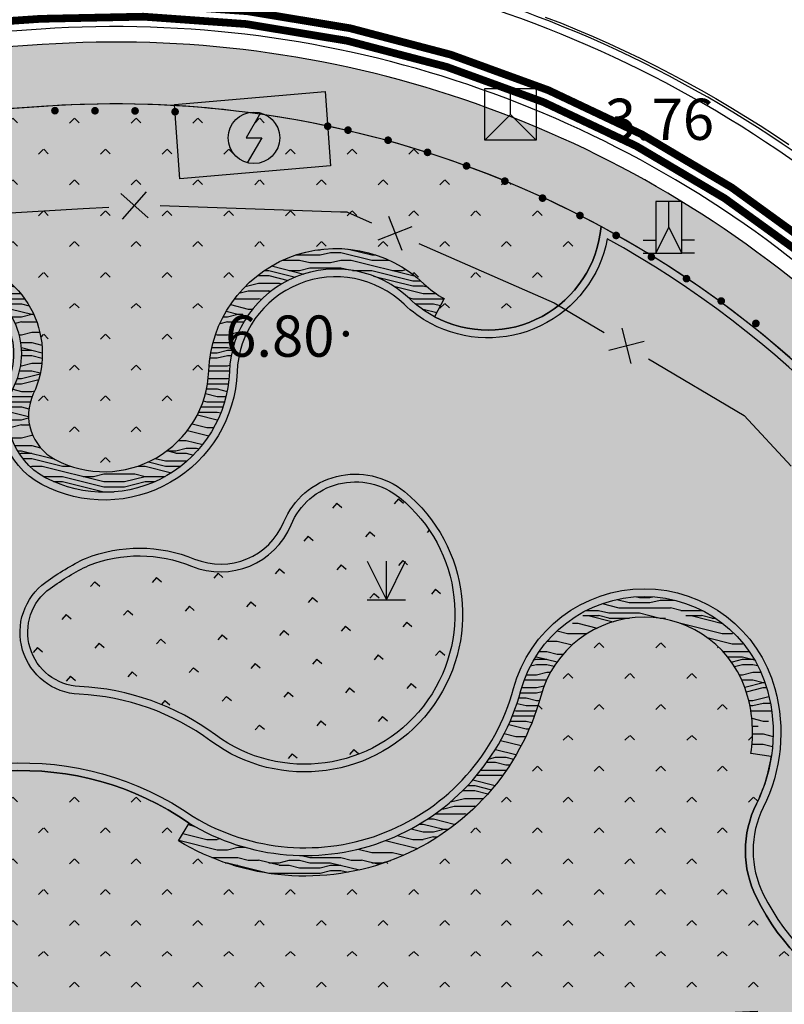
# Model space of a CAD drawing. Extents: x 92189502 to 93039157, y 105521190 to 106231364.
# Drawn here: x 92743627 to 92758469, y 105847782 to 105866897 of the extents above; entities that cross this region are included whole.
import ezdxf
from ezdxf.enums import TextEntityAlignment as Align

# ---------------------------------------------------------------- set-up
doc = ezdxf.new("R2010")
doc.units = 0
doc.layers.get('0').update_dxf_attribs({"linetype": 'CONTINUOUS'})
for name, color, linetype in [('YZ-底图', 169, 'CONTINUOUS'), ('YZ-绿化(园建)', 84, 'CONTINUOUS'), ('YZ-道路主边线汀步', 4, 'CONTINUOUS'), ('YZ-铺装分割线', 11, 'CONTINUOUS'), ('YZ-铺装线', 8, 'CONTINUOUS'), ('街心公园绿化', 70, 'CONTINUOUS')]:
    doc.layers.add(name, color=color, linetype=linetype)
for name, color, linetype, true_color in [('交通线', 220, 'CONTINUOUS', 0xff00bf), ('地貌注记', 7, 'CONTINUOUS', 0xb97c0f), ('居民地及设施线', 1, 'CONTINUOUS', 0xff0000), ('植被与土质线', 7, 'CONTINUOUS', 0x00a651), ('植被与土质面', 7, 'CONTINUOUS', 0x00a651), ('管线点', 4, 'CONTINUOUS', 0x00ffff), ('管线线', 4, 'CONTINUOUS', 0x00ffff), ('高程点', 30, 'CONTINUOUS', 0xff7f00)]:
    doc.layers.add(name, color=color, linetype=linetype, true_color=true_color)
doc.styles.add('WDXDX', font='txt')
pattern_1 = [(225, (119.808, 239.616), (599.0399968859167, -599.0399968859169), [127.075568, -720.0948599999999]), (315, (119.808, 239.616), (599.0399968859169, 599.0399968859166), [127.075568, -720.0948599999999])]
pattern_2 = [(0, (92654259.02856712, 105836978.5367937), (0, 2000), [400, -600, 200, -800]), (0, (92655659.02856712, 105837028.5367937), (0, 2000), [400, -1600]), (0, (92655459.02856712, 105837128.5367937), (0, 2000), [200, -1800]), (0, (92654359.02856712, 105837178.5367937), (0, 2000), [100, -1400, 100, -400]), (0, (92655059.02856712, 105837278.5367937), (0, 2000), [400, -600, 100, -900]), (0, (92654559.02856712, 105837328.5367937), (0, 2000), [300, -1700]), (0, (92655059.02856712, 105837378.5367937), (0, 2000), [600, -1400]), (0, (92654459.02856712, 105837428.5367937), (0, 2000), [400, -1600]), (0, (92655259.02856712, 105837478.5367937), (0, 2000), [1000, -1000]), (0, (92654659.02856712, 105837578.5367937), (0, 2000), [200, -600, 400, -800]), (0, (92656059.02856712, 105837628.5367937), (0, 2000), [400, -1600]), (0, (92655659.02856712, 105837678.5367937), (0, 2000), [200, -1800]), (0, (92655259.02856712, 105837728.5367937), (0, 2000), [200, -1800]), (0, (92654259.02856712, 105837778.5367937), (0, 2000), [400, -1600]), (0, (92655259.02856712, 105837828.5367937), (0, 2000), [400, -1600]), (0, (92655259.02856712, 105837928.5367937), (0, 2000), [400, -400, 400, -800]), (0, (92654859.02856712, 105838028.5367937), (0, 2000), [200, -1000, 400, -400]), (0, (92655259.02856712, 105838078.5367937), (0, 2000), [600, -1400]), (0, (92655259.02856712, 105838178.5367937), (0, 2000), [400, -1600]), (0, (92654459.02856712, 105838228.5367937), (0, 2000), [600, -800, 200, -400]), (0, (92654459.02856712, 105838328.5367937), (0, 2000), [1000, -1000]), (0, (92655659.02856712, 105838378.5367937), (0, 2000), [200, -1800]), (0, (92655059.02856712, 105838428.5367937), (0, 2000), [400, -1600]), (0, (92654659.02856712, 105838478.5367937), (0, 2000), [200, -800, 200, -800]), (0, (92654459.02856712, 105838528.5367937), (0, 2000), [200, -600, 400, -800]), (0, (92654859.02856712, 105838578.5367937), (0, 2000), [200, -1000, 200, -600]), (0, (92655259.02856712, 105838628.5367937), (0, 2000), [600, -1400]), (0, (92654459.02856712, 105838728.5367937), (0, 2000), [400, -1600]), (0, (92655459.02856712, 105838778.5367937), (0, 2000), [200, -1800]), (0, (92655859.02856712, 105838828.5367937), (0, 2000), [200, -1800]), (14.03624347, (92655659.02856712, 105837128.5367937), (1999.999999942926, -7.31418259292127e-08), [206, -8040.211052]), (14.03624347, (92655859.02856712, 105837578.5367937), (1999.999999942926, -7.31418259292127e-08), [206, -8040.211052]), (14.03624347, (92655659.02856712, 105838778.5367937), (1999.999999942926, -7.31418259292127e-08), [206, -8040.211052]), (14.03624347, (92655059.02856712, 105838028.5367937), (1999.999999942926, -7.31418259292127e-08), [206, -8040.211052]), (14.03624347, (92655459.02856712, 105838328.5367937), (1999.999999942926, -7.31418259292127e-08), [206, -8040.211052]), (14.03624347, (92655659.02856712, 105838178.5367937), (1999.999999942926, -7.31418259292127e-08), [206, -8040.211052]), (14.03624347, (92654659.02856712, 105838528.5367937), (1999.999999942926, -7.31418259292127e-08), [206, -8040.211052]), (14.03624347, (92655459.02856712, 105838428.5367937), (1999.999999942926, -7.31418259292127e-08), [206, -8040.211052]), (14.03624347, (92655859.02856712, 105837678.5367937), (1999.999999942926, -7.31418259292127e-08), [412.0000000000001, -7834.211052000001]), (14.03624347, (92655659.02856712, 105837828.5367937), (1999.999999942926, -7.31418259292127e-08), [412.0000000000001, -7834.211052000001]), (14.03624347, (92655659.02856712, 105837928.5367937), (1999.999999942926, -7.31418259292127e-08), [412.0000000000001, -7834.211052000001]), (165.96375653, (92655059.02856712, 105837278.5367937), (-1999.999999942926, -7.314249206302748e-08), [206, -412.0000000000001, 206, -7422.211052000001]), (165.96375653, (92654659.02856712, 105837578.5367937), (-1999.999999942926, -7.314249206302748e-08), [206, -8040.211052]), (165.96375653, (92654659.02856712, 105838478.5367937), (-1999.999999942926, -7.314249206302748e-08), [412.0000000000001, -7834.211052000001]), (194.03624347, (92655659.02856712, 105837028.5367937), (-1999.999999942926, 7.314204797381763e-08), [206, -8040.211052]), (345.96375653, (92656059.02856712, 105837028.5367937), (1999.999999942926, 7.314132632885162e-08), [206, -8040.211052]), (345.96375653, (92655459.02856712, 105837728.5367937), (1999.999999942926, 7.314132632885162e-08), [206, -8040.211052]), (345.96375653, (92655859.02856712, 105838078.5367937), (1999.999999942926, 7.314132632885162e-08), [206, -8040.211052]), (345.96375653, (92655059.02856712, 105838228.5367937), (1999.999999942926, 7.314132632885162e-08), [206, -8040.211052]), (345.96375653, (92654859.02856712, 105838478.5367937), (1999.999999942926, 7.314132632885162e-08), [206, -8040.211052]), (345.96375653, (92655059.02856712, 105838578.5367937), (1999.999999942926, 7.314132632885162e-08), [206, -8040.211052]), (345.96375653, (92655059.02856712, 105838228.5367937), (1999.999999942926, 7.314132632885162e-08), [206, -8040.211052]), (345.96375653, (92655659.02856712, 105838528.5367937), (1999.999999942926, 7.314132632885162e-08), [824.0000000000001, -7422.211052000001]), (345.96375653, (92654459.02856712, 105837178.5367937), (1999.999999942926, 7.314132632885162e-08), [824.0000000000001, -7422.211052000001]), (345.96375653, (92654659.02856712, 105837328.5367937), (1999.999999942926, 7.314132632885162e-08), [824.0000000000001, -7422.211052000001]), (345.96375653, (92654859.02856712, 105837428.5367937), (1999.999999942926, 7.314132632885162e-08), [206, -412.0000000000001, 412.0000000000001, -7216.211052000001]), (345.96375653, (92654859.02856712, 105837578.5367937), (1999.999999942926, 7.314132632885162e-08), [412.0000000000001, -412.0000000000001, 412.0000000000001, -7010.211052000001]), (345.96375653, (92654659.02856712, 105837778.5367937), (1999.999999942926, 7.314132632885162e-08), [824.0000000000001, -7422.211052000001]), (345.96375653, (92654459.02856712, 105837928.5367937), (1999.999999942926, 7.314132632885162e-08), [824.0000000000001, -7422.211052000001]), (345.96375653, (92654459.02856712, 105838028.5367937), (1999.999999942926, 7.314132632885162e-08), [824.0000000000001, -7422.211052000001]), (345.96375653, (92655859.02856712, 105838628.5367937), (1999.999999942926, 7.314132632885162e-08), [206, -8040.211052]), (345.96376753, (92656059.02856712, 105838828.5367937), (1999.999999942889, 0.0003840455773951312), [412.0000000000001, -7834.211052000001]), (345.96376753, (92654859.02856712, 105838728.5367937), (1999.999999942889, 0.0003840455773951312), [412.0000000000001, -7834.211052000001]), (345.96375753, (92654659.02856712, 105836978.5367937), (1999.999999942926, 3.497972739241462e-05), [824.0000000000001, -7422.211052000001]), (345.96375753, (92655859.02856712, 105838378.5367937), (1999.999999942926, 3.497972739241462e-05), [618, -7628.211052000001]), (345.96375753, (92656059.02856712, 105838228.5367937), (1999.999999942926, 3.497972739241462e-05), [1236, -7010.211052000001])]

# ---------------------------------------------------------------- blocks, each defined once
blk = doc.blocks.new('661')
at = {"color": 0, "linetype": 'Continuous', "flags": 128}
blk.add_lwpolyline([(0.258, 0.967), (-0.3, 0), (0.3, 0), (-0.258, -0.967)], dxfattribs=at)
at = {"color": 0, "linetype": 'Continuous'}
blk.add_circle((0, 0), 1, dxfattribs=at)
blk = doc.blocks.new('660')
at = {"color": 0, "linetype": 'Continuous', "flags": 128}
blk.add_lwpolyline([(-1, -1), (-1, 1), (1, 1), (1, -1)], close=True, dxfattribs=at)
for points in [[(0, 0), (0, 1)], [(-1, -1), (0, 0), (1, -1)]]:
    blk.add_lwpolyline(points, dxfattribs=at)
blk = doc.blocks.new('475')
at = {"color": 0, "linetype": 'Continuous', "flags": 128}
blk.add_lwpolyline([(0.5, 2), (-0.5, 2), (-0.5, 0), (0.5, 0)], close=True, dxfattribs=at)
for points in [[(0, 1), (0, 2)], [(-0.5, 0), (0, 1), (0.5, 0)], [(-1, 0.5), (-0.5, 0.5)], [(1, 0.5), (0.5, 0.5)], [(-1, 0), (-0.5, 0)], [(1, 0), (0.5, 0)]]:
    blk.add_lwpolyline(points, dxfattribs=at)
blk = doc.blocks.new('904')
at = {"linetype": 'Continuous'}
h = blk.add_hatch(color=0, dxfattribs=at)
edge = h.paths.add_edge_path(flags=0)
edge.add_arc((0, 0), 0.25, 0, 360)
blk = doc.blocks.new('380205201')
at = {"color": 0, "linetype": 'Continuous', "flags": 128}
for points in [[(-0.5, -0.5), (0.5, 0.5)], [(-0.5, 0.5), (0.5, -0.5)]]:
    blk.add_lwpolyline(points, dxfattribs=at)
blk = doc.blocks.new('810100201')
at = {"linetype": 'Continuous'}
h = blk.add_hatch(color=0, dxfattribs=at)
edge = h.paths.add_edge_path(flags=0)
edge.add_arc((0, 0), 0.15, 0, 360)
blk = doc.blocks.new('820200301')
at = {"color": 0, "linetype": 'Continuous', "flags": 128}
for points in [[(-0.75, 1.5), (0, 0)], [(0, 0), (0.75, 1.5)], [(0, 0), (0, 1.5)], [(-0.75, 0), (0.75, 0)]]:
    blk.add_lwpolyline(points, dxfattribs=at)
blk = doc.blocks.new('A$C0A3710BF')
at = {"layer": '交通线', "color": 0, "linetype": 'Continuous', "ltscale": 0.5, "elevation": 3.66049, "flags": 128}
blk.add_lwpolyline([(92753.83015087908, 105866.9488917984), (92754.14135309964, 105866.8270800711), (92754.45074161618, 105866.7007326739), (92754.75825032691, 105866.5698766011), (92755.06381353164, 105866.4345398105), (92755.36736594587, 105866.2947512173), (92755.66884271469, 105866.1505406878), (92755.96817942665, 105866.0019390329), (92756.26531212757, 105865.8489780018), (92756.5601773341, 105865.6916902753), (92756.85271204745, 105865.5301094581), (92757.1428537666, 105865.3642700727), (92757.43054050195, 105865.194207551), (92757.71571078832, 105865.0199582276), (92757.99830369822, 105864.8415593311), (92758.27825885479, 105864.6590489772), (92758.55551644476, 105864.4724661598)], dxfattribs=at)
at = {"layer": '居民地及设施线', "color": 0, "linetype": 'Continuous', "ltscale": 0.5, "flags": 128}
for points, elevation in [([(92744.85714625844, 105863.2293668544), (92745.35628154574, 105863.2587601353)], 0.05849376066321899), ([(92741.36319924727, 105863.0236138882), (92744.85714625844, 105863.2293668544)], 0.2305904777110523)]:
    blk.add_lwpolyline(points, dxfattribs=dict(at, elevation=elevation))
for points in [[(92746.35490858737, 105863.2887212111), (92749.85287518315, 105863.1694329268)], [(92749.85287518315, 105863.1694329268), (92749.977, 105863.1652), (92750, 105863.155105438)], [(92750, 105863.1551208148), (92750.45784484757, 105862.9541777991)], [(92751.37353454271, 105862.5522917678), (92753.99868975, 105861.40014032), (92754.54328975498, 105861.0772229232)], [(92754.54328975498, 105861.0772229232), (92754.97336919182, 105860.8222098295)], [(92755.83352806552, 105860.3121836419), (92757.68908026, 105859.21194479), (92758.6010821985, 105858.2263943079)]]:
    blk.add_lwpolyline(points, dxfattribs=at)
at = {"layer": '管线线', "color": 0, "linetype": 'Continuous', "ltscale": 0.5, "elevation": 4.2, "flags": 128}
blk.add_lwpolyline([(92746.63404397533, 105865.2479366831), (92749.55904397526, 105865.5029366827), (92749.6580439753, 105864.0609366829), (92746.73304397537, 105863.8059366824)], close=True, dxfattribs=at)
at = {"layer": '居民地及设施线', "color": 0}
for p, xscale, yscale, rotation in [((92745.85541683306, 105863.2881534162, 0.009323270078123613), 0.4999999999983475, 0.4999999999983475, 3.370164960322263), ((92750.91568969515, 105862.7532347834), 0.4999999999925667, 0.4999999999925667, 336.3038708063077), ((92755.40344862867, 105860.5671967357), 0.5000000000005231, 0.5000000000005231, 329.334427738484)]:
    blk.add_blockref('380205201', p, dxfattribs=dict(at, xscale=xscale, yscale=yscale, rotation=rotation))
at = {"layer": '植被与土质线', "color": 0}
for p, xscale, yscale, rotation in [((92744.31078115302, 105865.1307672626, 4.2), 0.5000000000025501, 0.5000000000025501, 179.8401785821894), ((92745.08851833086, 105865.1285978424, 4.2), 0.5000000000025501, 0.5000000000025501, 179.8401785821894), ((92745.86625550869, 105865.1264284222, 4.2), 0.5000000000025501, 0.5000000000025501, 179.8401785821894), ((92746.64352452225, 105865.1098462927, 4.2), 0.5000000000004498, 0.5000000000004498, 176.4388809801648), ((92749.60533342155, 105864.8287005051, 4.2), 0.5000000000075975, 0.5000000000075975, 171.9484687317677), ((92750, 105864.7526246215, 4.2), 0.4999999999937149, 0.4999999999937149, 165.8690949374361), ((92750, 105864.7525854139, 4.2), 0.5000000000032917, 0.5000000000032917, 165.8715947855175), ((92750.77735929587, 105864.5569196338, 4.2), 0.4999999999937149, 0.4999999999937149, 165.8690949374361), ((92751.54346158293, 105864.3210526169, 4.2), 0.5000000000045391, 0.5000000000045391, 162.8156178877838), ((92752.30052664097, 105864.058368523, 4.2), 0.5000000000013255, 0.5000000000013255, 159.7187418162378), ((92753.04525870636, 105863.7629975285, 4.2), 0.4999999999950698, 0.4999999999950698, 155.6533175985763), ((92753.77558498026, 105863.4325259704, 4.2), 0.4999999999950698, 0.4999999999950698, 155.6533175985763), ((92754.5023878114, 105863.0948727983, 4.2), 0.5000000000057532, 0.5000000000057532, 152.0797079835533), ((92755.20403370365, 105862.70780713, 4.2), 0.4999999999991552, 0.4999999999991552, 148.6702824560103), ((92755.88876528785, 105862.2909971317, 4.2), 0.4999999999991552, 0.4999999999991552, 148.6702824560103), ((92756.57072423257, 105861.8697631526, 4.2), 0.4999999999980706, 0.4999999999980706, 147.1765474055321), ((92757.24435791021, 105861.4352455057, 4.2), 0.4999999999980706, 0.4999999999980706, 147.1765474055321), ((92757.91799158785, 105861.0007278588, 4.2), 0.4999999999980706, 0.4999999999980706, 147.1765474055321)]:
    blk.add_blockref('810100201', p, dxfattribs=dict(at, xscale=xscale, yscale=yscale, rotation=rotation))
at = {"layer": '植被与土质面', "color": 0, "xscale": 0.5, "yscale": 0.5}
blk.add_blockref('820200301', (92750.74401093276, 105855.6320394856, 3.959106682027654), dxfattribs=at)
at = {"layer": '管线点', "color": 0, "xscale": 0.5, "yscale": 0.5}
for name, p in [('660', (92753.15476761904, 105865.0591790671, 4.2)), ('661', (92748.17439810123, 105864.6028961894, 4.2)), ('475', (92756.22747575567, 105862.3645090073, 5.595680000000001))]:
    blk.add_blockref(name, p, dxfattribs=at)
at = {"layer": '高程点', "color": 0, "xscale": 0.25, "yscale": 0.25}
for p in [(92754.485, 105864.963, 3.759), (92749.9587595553, 105860.7988288977, 6.800720000000001)]:
    blk.add_blockref('904', p, dxfattribs=at)
at = {"layer": '地貌注记', "color": 0, "style": 'WDXDX'}
for s, p in [('3.76', (92754.985, 105864.963, 3.759)), ('6.80', (92747.61565132382, 105860.7540555397, 6.800720000000001))]:
    blk.add_text(s, height=0.8, dxfattribs=at).set_placement(p, align=Align.MIDDLE_LEFT)

msp = doc.modelspace()

# ---------------------------------------------------------------- hatches: boundary and pattern name
at = {"layer": 'YZ-绿化(园建)', "linetype": 'Continuous'}
h = msp.add_hatch(dxfattribs=at)
h.set_pattern_fill('人工草地', color=256, scale=200)
h.set_pattern_definition(pattern_1)
edge = h.paths.add_edge_path()
edge.add_arc((92752716.84522668, 105863074.0594275), 1804.278273868602, 226.2692992236496, 241.8568722358592)
edge.add_line((92751865.81093025, 105861483.0972294), (92751677.14063285, 105861130.3883992))
edge.add_arc((92752716.84522663, 105863074.0594275), 2204.278273865943, 241.8568722379575, 354.9851483145503)
edge.add_arc((92745481.6403616, 105845394.8991843), 19867.59780942168, 61.66051980290204, 94.00116906334311)
edge.add_line((92744095.34240587, 105865214.0722421), (92741504.62704183, 105865036.2796875))
edge.add_arc((92743036.82605681, 105863751.445685), 1999.60802045355, 140.0182979701988, 234.9159033286269)
edge.add_line((92741887.49507847, 105862115.1478705), (92742117.40633437, 105862442.4715855))
edge.add_arc((92743036.82605676, 105863751.445685), 1599.608020463608, 234.9159033297386, 256.4118026933371)
edge.add_arc((92742229.6957395, 105860412.1592075), 1835.838606613309, -25.185480644433426, 76.41180269379839, ccw=False)
edge.add_arc((92744770.7792752, 105859217.2024912), 972.1904333719497, 154.814519354859, 242.040556330086)
edge.add_arc((92745267.37754814, 105860152.7649923), 2031.382124338211, 242.0405563300898, 357.8884923933466)
edge.add_arc((92749763.61247449, 105859986.9912721), 2467.90775731057, 46.26929922532469, 177.8884923932866, ccw=False)
h = msp.add_hatch(dxfattribs=at)
h.set_pattern_fill('人工草地', color=256, scale=200)
h.set_pattern_definition([(228.9448654731207, (92761097.54941101, 105893717.6684372), (638.8325586747958, -556.4088404358546), [127.075568, -720.0948599999999]), (318.9448654731207, (92761097.54941101, 105893717.6684372), (556.4088404358546, 638.8325586747957), [127.075568, -720.0948599999999])])
edge = h.paths.add_edge_path()
edge.add_arc((92744562.6063231, 105849139.1852733), 4817.144490757123, 53.53973824808045, 87.32478738650174)
edge.add_arc((92744836.60267107, 105855003.1769405), 1053.244957329118, 125.82015270359139, 267.32478738700195, ccw=False)
edge.add_arc((92747148.55480658, 105851799.9516045), 5003.659521619223, 115.88466041384851, 125.8201527035232, ccw=False)
edge.add_arc((92745946.70210412, 105853811.8919161), 2676.590526771104, 67.68695085416152, 111.53626096995359, ccw=False)
edge.add_arc((92747525.50732449, 105857658.9209328), 1481.805579838496, 247.686950854059, 337.4130632400689)
edge.add_arc((92750144.88190413, 105856569.2811523), 1355.171339297597, 50.81555151166259, 157.4130632398678, ccw=False)
edge.add_arc((92749158.42374282, 105855359.0934476), 2916.470152667276, -126.46026175189428, 50.815551511582385, ccw=False)
edge = h.paths.add_edge_path()
edge.add_arc((92739086.5506657, 105861233.7506039), 1483.803031531663, 216.628616822528, 309.49870420637575, ccw=False)
edge.add_arc((92738579.87420556, 105860857.0666693), 852.44590448484, 179.5921563181596, 216.6286168211645, ccw=False)
edge.add_arc((92738579.87420562, 105860857.0666693), 852.4459045531049, 77.5516796686349, 179.5921563191897, ccw=False)
edge.add_arc((92738276.77605881, 105858975.8879638), 2756.911901272429, 50.50129579386038, 79.8286442209482, ccw=False)
edge.add_arc((92739612.23964588, 105860596.0094915), 657.3270002047796, -50.50129579373532, 50.50129579373532, ccw=False)
h = msp.add_hatch(dxfattribs=at)
h.set_pattern_fill('人工草地', color=256, scale=200)
h.set_pattern_definition(pattern_1)
edge = h.paths.add_edge_path()
edge.add_arc((92755146.80160102, 105853054.1164375), 3105.223850847953, 333.5416390763811, 351.4009046048118)
edge.add_line((92758217.11882891, 105852589.8241976), (92757821.61533217, 105852649.6320906))
edge.add_arc((92755146.80160101, 105853054.1164375), 2705.223850859312, 351.4009046047195, 375.2677684772569)
edge.add_arc((92755749.70570496, 105853218.687848), 2080.262165843664, 15.26776847776735, 164.7322315217287)
edge.add_arc((92749164.96747085, 105855016.0875547), 4745.382369096468, 238.8102863108904, 344.73223152185784, ccw=False)
edge.add_line((92746707.45999119, 105850956.6158137), (92746914.60936618, 105851298.7987128))
edge.add_arc((92743666.94934885, 105846637.1616392), 5681.386784405928, 55.13592173554093, 131.0090537214384)
edge.add_arc((92741542.73749596, 105849018.6030764), 2490.80126482645, 130.082163200045, 200.8116928956249)
edge.add_line((92739214.4530758, 105848133.6270316), (92742023.15567766, 105848274.5360385))
edge.add_line((92742023.15567766, 105848274.5360385), (92742099.00250253, 105846933.1207659))
edge.add_line((92742099.00250253, 105846933.1207659), (92757940, 105847650))
edge.add_line((92757940, 105847650), (92758191.28162017, 105842516.2066568))
edge.add_line((92758191.28162017, 105842516.2066568), (92765529.21227056, 105842952.8013874))
edge.add_line((92765529.21227056, 105842952.8013874), (92765307.55635285, 105846681.1720267))
edge.add_arc((92764793.25011258, 105857669.5747118), 11000.432013207, 244.8547654143062, 272.6797422919092, ccw=False)
edge.add_arc((92762099.49597739, 105851930.824114), 4660.907601684087, 206.4583609232722, 244.85476541433388, ccw=False)
edge.add_arc((92759751.689862, 105850762.3807804), 2038.417681931437, 153.541639076705, 206.458360923295, ccw=False)
at = {"layer": 'YZ-铺装线', "linetype": 'Continuous', "true_color": 0x2776bb}
h = msp.add_hatch(dxfattribs=at)
h.set_pattern_fill('碎沙', color=152, scale=100, double=1)
h.set_pattern_definition([(42.48720821743934, (92584921.23635504, 105849539.3550112), (-29.24303052123419, 243.084711341405), [0, -193.04, 0, -215.9, 0, -206.375]), (12.48720821743934, (92584921.23635504, 105849539.3550112), (192.7527265406422, 376.5949257931503), [0, -104.14, 0, -173.99, 0, -66.675]), (332.4872082174393, (92584765.61774555, 105849525.7751555), (393.936418963029, 35.09767278018359), [0, -63.5, 0, -228.6, 0, -298.45]), (322.4872082174393, (92584765.61774555, 105849525.7751555), (370.6428697211286, 144.2319241530337), [0, -31.75, 0, -149.86, 0, -171.45])])
edge = h.paths.add_edge_path()
edge.add_line((92708589.69017167, 105677930.3303842), (92750318.49103712, 105680357.4367761))
edge.add_arc((92748808.78324394, 105706313.5686582), 25999.9999981564, 273.3287910100228, 363.4022956928735)
edge.add_line((92774762.95696461, 105707856.5742886), (92766505.25160952, 105846755.5782634))
edge.add_arc((92745481.64036165, 105845394.8991843), 21067.59780937816, 3.703102382661259, 93.85236286153359)
edge.add_line((92744066.19762948, 105866414.8944111), (92559837.14273088, 105853825.161562))
edge.add_line((92559837.14273088, 105853825.161562), (92559845.2526003, 105852624.242038))
edge.add_line((92708520.01135294, 105679128.305702), (92750248.81221838, 105681555.412094))
edge.add_arc((92748808.78324527, 105706313.568657), 24799.9999967872, 273.3287910129138, 363.4022956958958)
edge.add_line((92773565.07202356, 105707785.358644), (92765307.55635285, 105846681.1720267))
edge.add_arc((92745481.64036162, 105845394.8991844), 19867.59780940863, 3.712053572985418, 93.85057427757694)
edge.add_line((92744147.4393504, 105865217.6474897), (92559845.2526003, 105852624.242038))
edge.add_line((92708520.01135294, 105679128.305702), (92708589.69017169, 105677930.3303842))
at = {"layer": 'YZ-铺装线', "linetype": 'Continuous'}
h = msp.add_hatch(dxfattribs=at)
h.set_pattern_fill('石板铺砌', color=256, scale=150)
h.set_pattern_definition([(4.987208216108563, (92586195.32378878, 105833251.4817006), (-156.4799965167843, 1793.185436782852), [360, -1440]), (4.987208216108563, (92587581.49002975, 105833516.9909328), (-156.4799965167843, 1793.185436782852), [324, -1476]), (4.987208216108563, (92587611.09453861, 105833591.8479502), (-156.4799965167843, 1793.185436782852), [288, -1512]), (4.987208216108563, (92586797.056147, 105833809.9064216), (-156.4799965167843, 1793.185436782852), [216, -72, 144, -1368]), (4.987208216108563, (92586148.37978983, 105833789.4373316), (-156.4799965167843, 1793.185436782852), [108, -1512, 108, -72]), (4.987208216108563, (92586826.66065587, 105833884.763439), (-156.4799965167843, 1793.185436782852), [360, -1440]), (4.987208216108563, (92587791.8511918, 105834005.1263459), (-156.4799965167843, 1793.185436782852), [252, -1548]), (4.987208216108563, (92586906.0853827, 105834216.9256174), (-156.4799965167843, 1793.185436782852), [252, -72, 468, -1008]), (4.987208216108563, (92586935.68989158, 105834291.7826348), (-156.4799965167843, 1793.185436782852), [432, -72, 108, -72, 72, -1044]), (4.987208216108563, (92586668.99593078, 105834449.193979), (-156.4799965167843, 1793.185436782852), [180, -1620]), (4.987208216108563, (92586662.73673092, 105834520.9213964), (-156.4799965167843, 1793.185436782852), [216, -1584]), (4.987208216108563, (92587018.24421835, 105834588.0811045), (-156.4799965167843, 1793.185436782852), [180, -1620]), (4.987208216108563, (92586297.8404437, 105834561.3528146), (-156.4799965167843, 1793.185436782852), [180, -1620]), (4.987208216108563, (92587011.98501848, 105834659.808522), (-156.4799965167843, 1793.185436782852), [216, -1584]), (4.987208216108563, (92586219.85382637, 105834626.8210322), (-156.4799965167843, 1793.185436782852), [216, -1584]), (4.987208216108563, (92586497.37469646, 105834759.4489579), (-156.4799965167843, 1793.185436782852), [432, -432, 144, -72, 216, -504]), (4.987208216108563, (92586491.1154966, 105834831.1763753), (-156.4799965167843, 1793.185436782852), [432, -432, 432, -504]), (4.987208216108563, (92586045.10299212, 105834972.9397199), (-156.4799965167843, 1793.185436782852), [360, -1440]), (94.98720821610857, (92586195.32378878, 105833251.4817006), (-1793.185436782852, -156.4799965167842), [540, -972.0000000000001, 216, -72]), (94.98720821610857, (92586553.96087614, 105833282.7776999), (-1793.185436782852, -156.4799965167842), [288, -1080, 360, -72]), (94.98720821610857, (92586625.6882936, 105833289.0368997), (-1793.185436782852, -156.4799965167842), [288, -1080, 108, -72, 180, -72]), (94.98720821610857, (92586754.9332384, 105833878.5042391), (-1793.185436782852, -156.4799965167842), [108, -1692]), (94.98720821610857, (92586826.66065587, 105833884.763439), (-1793.185436782852, -156.4799965167842), [108, -1692]), (94.98720821610857, (92586863.96247411, 105834285.523435), (-1793.185436782852, -156.4799965167842), [180, -1620]), (94.98720821610857, (92586935.68989158, 105834291.7826348), (-1793.185436782852, -156.4799965167842), [180, -1620]), (94.98720821610857, (92587109.00261632, 105833548.0335512), (-1793.185436782852, -156.4799965167842), [288, -827.9999999999999, 612, -72]), (94.98720821610857, (92587185.29774323, 105833916.0594383), (-1793.185436782852, -156.4799965167842), [324, -1476]), (94.98720821610857, (92587257.0251607, 105833922.3186382), (-1793.185436782852, -156.4799965167842), [324, -1476]), (94.98720821610857, (92587037.27519885, 105833541.7743513), (-1793.185436782852, -156.4799965167842), [288, -792, 180, -72, 396, -72]), (94.98720821610857, (92587286.37628865, 105834828.3001564), (-1793.185436782852, -156.4799965167842), [324, -1476]), (94.98720821610857, (92587351.84450625, 105834906.2867737), (-1793.185436782852, -156.4799965167842), [288, -1512]), (94.98720821610857, (92587539.36712115, 105833585.5887503), (-1793.185436782852, -156.4799965167842), [144, -1656]), (94.98720821610857, (92587611.09453861, 105833591.8479502), (-1793.185436782852, -156.4799965167842), [144, -612, 504, -540]), (94.98720821610857, (92587617.10035756, 105834351.2450335), (-1793.185436782852, -156.4799965167842), [504, -1296]), (94.98720821610857, (92587720.12377433, 105833998.867146), (-1793.185436782852, -156.4799965167842), [288, -1512]), (94.98720821610857, (92587791.8511918, 105834005.1263459), (-1793.185436782852, -156.4799965167842), [288, -1512]), (94.98720821610857, (92587898.0042085, 105833616.8847496), (-1793.185436782852, -156.4799965167842), [324, -1008, 396, -72]), (49.98720821610856, (92586101.43579087, 105834327.3929626), (-156.479978550515, 1793.185230898057), [305.4700799999999, -2240.114099999999]), (49.98720821610856, (92586249.71171618, 105833870.5535489), (-156.479978550515, 1793.185230898057), [305.4700799999999, -2240.114099999999]), (49.98720821610856, (92586324.56873357, 105833840.94904), (-156.479978550515, 1793.185230898057), [305.4700799999999, -2240.114099999999]), (49.98720821610856, (92586558.52858557, 105833644.5443871), (-156.479978550515, 1793.185230898057), [305.4700799999999, -2240.114099999999]), (49.98720821610856, (92586600.65149416, 105833575.9465696), (-156.479978550515, 1793.185230898057), [305.4700799999999, -2239.304099999999]), (49.98720821610856, (92587408.43068592, 105833429.6155157), (-156.479978550515, 1793.185230898057), [203.6466, -2341.937699999999]), (49.98720821610856, (92587598.5761389, 105833735.3027851), (-156.479978550515, 1793.185230898057), [254.5584299999999, -2291.0259]), (49.98720821610856, (92587556.4532303, 105833803.9006027), (-156.479978550515, 1793.185230898057), [254.5584299999999, -2291.0259]), (49.98720821610856, (92587688.82777503, 105834357.5042333), (-156.479978550515, 1793.185230898057), [458.205192, -2087.379149999999]), (49.98720821610856, (92587766.81439236, 105834292.0360157), (-156.479978550515, 1793.185230898057), [152.7350625, -2392.8492]), (49.98720821610856, (92587483.28770334, 105833400.0110068), (-156.479978550515, 1793.185230898057), [152.7350625, -2392.8492]), (49.98720821610856, (92586920.04189193, 105834471.1011785), (-156.479978550515, 1793.185230898057), [152.7350625, -2392.8492]), (49.98720821610856, (92586877.91898333, 105834539.698996), (-156.479978550515, 1793.185230898057), [101.823375, -2443.761]), (139.9872082161086, (92586594.13891338, 105834478.7984879), (-1793.185230898057, -156.479978550515), [152.7350625, -2392.8492]), (139.9872082161086, (92586662.73673092, 105834520.9213964), (-1793.185230898057, -156.479978550515), [203.64678, -2341.9377]), (319.9872082161086, (92587788.46821095, 105834872.1145554), (1793.185230898057, 156.4799785505147), [254.55843, -2291.0259]), (319.9872082161086, (92586324.56873357, 105833840.94904), (1793.185230898057, 156.4799785505147), [305.4700799999999, -2240.1141]), (319.9872082161086, (92586255.97091603, 105833798.8261314), (1793.185230898057, 156.4799785505147), [356.3816400000001, -2189.2026]), (319.9872082161086, (92586063.8805917, 105834757.7574674), (1793.185230898057, 156.4799785505147), [203.6466, -2341.9377]), (211.5522594161085, (92587037.27519885, 105833541.7743513), (-1793.185421349961, -156.4799958929054), [482.9939999999999, -3541.9284]), (211.5522594161085, (92587043.5343987, 105833470.0469338), (-1793.185421349961, -156.4799958929054), [482.9939999999999, -3541.9284]), (158.4221570161086, (92586775.14894748, 105834060.9523827), (-1793.18176910097, -156.4814453539653), [240.75, -80.49599999999998, 402.498, -3300.440399999999]), (158.4221570161086, (92586745.5444386, 105833986.0953653), (-1793.18176910097, -156.4814453539653), [240.75, -80.49599999999998, 402.498, -3300.440399999999]), (158.4221570161086, (92587414.6898858, 105833357.8880982), (-1793.185423681755, -156.4800000376387), [321.9937199999999, -3702.9285]), (158.4221570161086, (92587408.43068592, 105833429.6155157), (-1793.185423681755, -156.4800000376387), [321.9937199999999, -3702.9285]), (158.4221570161086, (92587526.84872143, 105833729.0435853), (-1793.185423681755, -156.4800000376387), [321.9937199999999, -3702.9285]), (158.4221570161086, (92587556.4532303, 105833803.9006027), (-1793.185423681755, -156.4800000376387), [321.9937199999999, -3702.9285]), (68.42215701610857, (92586475.72087787, 105834179.3704183), (-156.480000037639, 1793.185423681755), [321.9937199999999, -3702.9285]), (68.42215701610857, (92586550.57789528, 105834149.7659094), (-156.480000037639, 1793.185423681755), [321.9937199999999, -3702.9285]), (68.42215701610857, (92587269.29017949, 105834609.988304), (-156.480000037639, 1793.185423681755), [241.488, -3783.43425]), (68.42215701610857, (92586817.27185608, 105833992.3545652), (-156.480000037639, 1793.185423681755), [241.488, -3783.43425]), (68.42215701610857, (92586775.14894748, 105834060.9523827), (-156.480000037639, 1793.185423681755), [241.488, -3783.43425]), (68.42215701610857, (92587227.1672709, 105834678.5861215), (-156.480000037639, 1793.185423681755), [160.99686, -3863.925449999999]), (301.5522594161086, (92587197.56276202, 105834603.7291041), (156.4799958929062, -1793.185421349961), [321.99372, -3702.9285]), (301.5522594161086, (92587269.29017949, 105834609.988304), (156.4799958929062, -1793.185421349961), [321.99372, -3702.9285])])
edge = h.paths.add_edge_path()
edge.add_arc((92752716.84522663, 105863074.0594275), 2204.278273858317, 241.85687223777478, 354.9851483149361, ccw=False)
edge.add_arc((92752716.84522666, 105863074.0594275), 2204.27827388, 226.2692992247699, 241.8568722372743, ccw=False)
edge.add_arc((92749763.61247447, 105859986.9912721), 2067.907757300683, 46.26929922502528, 177.8884923934443)
edge.add_arc((92745267.37754816, 105860152.7649923), 2431.382124340319, 242.0405563290205, 357.8884923935277, ccw=False)
edge.add_arc((92744770.7792752, 105859217.2024912), 1372.190433385469, 154.8145193551969, 242.0405563290337, ccw=False)
edge.add_arc((92742229.69573948, 105860412.1592076), 1435.838606600327, 334.8145193551558, 436.4118026929889)
edge.add_arc((92743036.8260568, 105863751.445685), 1999.608020433717, 140.0182979695973, 256.4118026924646, ccw=False)
edge.add_line((92741504.62704183, 105865036.2796875), (92718848.57662088, 105863487.4126146))
edge.add_line((92718848.57662088, 105863487.4126146), (92719087.4118948, 105860007.1891721))
edge.add_line((92719087.4118948, 105860007.1891721), (92719991.17708011, 105846837.918078))
edge.add_line((92719991.17708011, 105846837.918078), (92722488.40699026, 105846963.9653748))
edge.add_line((92722488.40699026, 105846963.9653748), (92722351.14596257, 105848964.0730507))
edge.add_arc((92723724.55977656, 105849058.3260721), 1376.644157547157, 118.19499991888091, 183.9258716704311, ccw=False)
edge.add_arc((92726853.59920366, 105843221.4691663), 7999.316297690189, 67.12711270021822, 118.1949999188933, ccw=False)
edge.add_arc((92726900.46378325, 105843347.6739443), 7864.821566772477, 34.020256798243224, 67.08431515867068, ccw=False)
edge.add_line((92733419.14106958, 105847747.9312907), (92739214.4530758, 105848133.6270316))
edge.add_arc((92741542.65251064, 105849018.6251391), 2490.72966388454, 130.0809941957669, 200.812861899153, ccw=False)
edge.add_arc((92743666.94934887, 105846637.1616392), 5681.386784421944, 55.13592173575012, 131.0090537213398, ccw=False)
edge.add_arc((92749164.96747085, 105855016.0875547), 4345.382369094885, 238.8102863108706, 344.7322315219777)
edge.add_arc((92755749.70570496, 105853218.687848), 2480.262165838292, 15.267768478792618, 164.7322315215395, ccw=False)
edge.add_arc((92755146.80160102, 105853054.1164375), 3105.223850841586, -26.458360923618784, 15.267768478213895, ccw=False)
edge.add_arc((92759751.689862, 105850762.3807804), 2038.417681931437, 153.541639076705, 206.458360923295)
edge.add_arc((92762099.49597739, 105851930.824114), 4660.907601692325, 206.4583609234362, 244.8547654144118)
edge.add_arc((92764793.25011258, 105857669.5747118), 11000.43201322276, 244.8547654143391, 272.6797422919055)
edge.add_arc((92745481.64036162, 105845394.8991844), 19867.5978094067, 3.712053572899652, 8.579124258936309)
edge.add_arc((92765114.1009679, 105856195.1665486), 7836.52738730296, 249.0590426995592, 270.093838974298, ccw=False)
edge.add_arc((92765114.10096794, 105856195.1665486), 7836.527387307807, 240.7313149747855, 249.059042699215, ccw=False)
edge.add_arc((92762531.90809627, 105851587.8544291), 2554.951392102293, 157.9481751499116, 240.7313149745355, ccw=False)
edge.add_arc((92762862.952045, 105851453.7555518), 2912.124466249571, 82.96498172915369, 157.9481751502042, ccw=False)
edge.add_arc((92745481.64036162, 105845394.8991843), 19867.59780941541, 26.7715817678203, 61.66051980293987)
edge = h.paths.add_edge_path(flags=16)
edge.add_arc((92722816.90522942, 105853641.1910796), 1699.694040999987, 205.5270531187558, 290.39788541694463, ccw=False)
edge.add_arc((92721858.72389826, 105853183.6067999), 637.8584433836673, 108.15599024533361, 205.527072996479, ccw=False)
edge.add_arc((92722316.83192454, 105851786.6478169), 2108.014001131653, 48.80187805442671, 108.1559902459953, ccw=False)
edge.add_arc((92723127.28125474, 105852806.5208119), 809.1842247442956, -69.60211458340308, 44.41161039205957, ccw=False)
edge = h.paths.add_edge_path(flags=16)
edge.add_line((92729826.5060061, 105857801.0884948), (92729831.1912033, 105857799.4572642))
edge.add_arc((92724703.14490283, 105859770.11831), 5493.665790450452, 289.8371241364644, 338.9786912044483, ccw=False)
edge.add_arc((92725438.82908499, 105857730.8237175), 3325.728141195509, 220.756050785336, 289.83712413652313, ccw=False)
edge.add_arc((92725564.8982262, 105858679.98875), 4090.728695579123, 88.2475679702996, 229.7100348298359, ccw=False)
edge.add_arc((92725689.99655621, 105856798.5326001), 5970.271585762501, 65.81302523790879, 89.99999999942798, ccw=False)
edge.add_arc((92726894.84091443, 105859481.0587472), 3029.591994673678, 30.973585485658987, 65.81306370045002, ccw=False)
edge.add_arc((92726199.71086888, 105859063.8185261), 3840.329425865668, -19.196426009606625, 30.973585485075773, ccw=False)
edge = h.paths.add_edge_path(flags=16)
edge.add_arc((92732166.12786631, 105867057.5044732), 6926.247751000878, 274.8439873588435, 313.99125519685566, ccw=False)
edge.add_arc((92732672.80127075, 105861078.7421585), 926.0546912872599, 181.1592847905706, 274.8439873588688, ccw=False)
edge.add_arc((92733407.6819811, 105861093.6132767), 1661.085852941749, 140.0324314526663, 181.1592847907099, ccw=False)
edge.add_arc((92736647.36557133, 105858378.3194044), 5888.185399643353, 112.76174508245441, 140.0324314523802, ccw=False)
edge.add_arc((92735378.04791601, 105861403.5699467), 2607.437290822502, 52.784743085431614, 112.7618350224927, ccw=False)
edge.add_arc((92736892.5477991, 105863376.1868646), 121.2234249978017, 46.00874480575328, 58.95990216753211, ccw=False)
edge.add_arc((92736306.2985424, 105862768.9225341), 965.2957904827136, -46.008744803400816, 46.0087448034007, ccw=False)
edge = h.paths.add_edge_path(flags=16)
edge.add_arc((92739086.5506657, 105861233.7506039), 1483.803031531663, 216.628616822528, 309.49870420637575, ccw=False)
edge.add_arc((92738579.87420556, 105860857.0666693), 852.44590448484, 179.5921563181596, 216.6286168211645, ccw=False)
edge.add_arc((92738579.87420562, 105860857.0666693), 852.4459045531049, 77.5516796686349, 179.5921563191897, ccw=False)
edge.add_arc((92738276.77605881, 105858975.8879638), 2756.911901272429, 50.50129579386038, 79.8286442209482, ccw=False)
edge.add_arc((92739612.23964588, 105860596.0094915), 657.3270002047796, -50.50129579373532, 50.50129579373532, ccw=False)
edge = h.paths.add_edge_path(flags=16)
edge.add_arc((92734684.10196109, 105860913.258969), 9447.022686347193, 277.8501175161224, 313.9742792926436, ccw=False)
edge.add_arc((92734684.10196112, 105860913.2589689), 9447.022686311935, 256.7512357093152, 277.850117515968, ccw=False)
edge.add_arc((92733149.61899374, 105854395.9127672), 2751.468975826937, 147.8906729323539, 256.7512357097001, ccw=False)
edge.add_arc((92736591.56801555, 105852236.0013449), 6814.993360036295, 96.02178050913341, 147.8906729324906, ccw=False)
edge.add_arc((92737084.90016243, 105852450.5545329), 6673.134677694058, 58.931953308738514, 100.43178362928688, ccw=False)
edge.add_arc((92737084.9001625, 105852450.5545329), 6673.134677679263, 54.424339282847086, 58.93195330941842, ccw=False)
edge.add_arc((92739538.94378491, 105855881.4045867), 2454.952344951586, -46.02572070731151, 54.42433928245919, ccw=False)
edge = h.paths.add_edge_path(flags=16)
edge.add_arc((92744562.6063231, 105849139.1852733), 4817.144490757123, 53.53973824808045, 87.32478738650174)
edge.add_arc((92744836.60267107, 105855003.1769405), 1053.244957329118, 125.82015270359139, 267.32478738700195, ccw=False)
edge.add_arc((92747148.55480658, 105851799.9516045), 5003.659521619223, 115.88466041384851, 125.8201527035232, ccw=False)
edge.add_arc((92745946.70210412, 105853811.8919161), 2676.590526771104, 67.68695085416152, 111.53626096995359, ccw=False)
edge.add_arc((92747525.50732449, 105857658.9209328), 1481.805579838496, 247.686950854059, 337.4130632400689)
edge.add_arc((92750144.88190413, 105856569.2811523), 1355.171339297597, 50.81555151166259, 157.4130632398678, ccw=False)
edge.add_arc((92749158.42374282, 105855359.0934476), 2916.470152667276, -126.46026175189428, 50.815551511582385, ccw=False)
h = msp.add_hatch(dxfattribs=at)
h.set_pattern_fill('木纹02', color=256, scale=500)
h.set_pattern_definition(pattern_2)
h.paths.add_polyline_path([(92747697.10879782, 105860063.1821313, -0.6470478142024658), (92751193.09444758, 105861481.2548972, 0.06811868592943057), (92751677.14063285, 105861130.3883992), (92751865.81093025, 105861483.0972294, -0.06811868592586631), (92751469.60232723, 105861770.2936359, 0.6470478142026627), (92747297.38039225, 105860077.9198988, -0.553441998833009), (92744314.97123374, 105858358.4864333, -0.4001032524440613), (92743891.01020278, 105859630.9181157, 0.4748203847963733), (92742661.0111281, 105862196.6116236, -0.09406956738079107), (92742117.40633437, 105862442.4715855), (92741887.49507847, 105862115.1478705, 0.09406956738001931), (92742567.03437284, 105861807.8078563, -0.4748203847938214), (92743529.03623462, 105859801.1381098, 0.4001032524384521), (92744127.43265039, 105858005.1745601, 0.5534419988415354)])
h = msp.add_hatch(dxfattribs=at)
h.set_pattern_fill('木纹02', color=256, scale=500)
h.set_pattern_definition(pattern_2)
h.paths.add_polyline_path([(92753742.86492234, 105853766.4841166, -0.7636210658012376), (92757756.5464876, 105853766.4841165, -0.1045169377876506), (92757821.61533217, 105852649.6320906), (92758217.11882891, 105852589.8241976, 0.1045169377951074), (92758142.42877021, 105853871.8162766, 0.7636210657890438), (92753356.9826397, 105853871.8162766, -0.4981564397882731), (92746914.60936618, 105851298.7987128), (92746707.45999119, 105850956.6158137, 0.4981564397884173)])

# ---------------------------------------------------------------- linework, layer by layer
at = {"layer": 'YZ-道路主边线汀步', "linetype": 'ByBlock', "flags": 128}
for points in [[(92561431.68826804, 105729435.7841441, 0.1309596706211189), (92582734.9178843, 105687497.677445, 0.2284690654879191), (92622882.27587989, 105670941.879738), (92750434.62240167, 105678360.8112463, 0.4145893646500111), (92776759.43186636, 105707975.2670291), (92768501.42200191, 105846879.3930139, 0.4150635539991417), (92743930.3683298, 105868410.2771691), (92559936.27379902, 105855783.3477245, 0.4267113653332836), (92548831.71365659, 105842482.236821), (92561431.68826804, 105729435.7841441)], [(92708607.10987635, 105677630.8365547), (92750335.91074179, 105680057.9429466, 0.4145893646503566), (92775062.4281999, 105707874.3781997), (92766804.67627415, 105846774.1655174, 0.4149897852697017), (92744045.88433576, 105866714.2059456), (92586390.35302444, 105855931.8596619)], [(92708589.69017167, 105677930.3303842), (92750318.49103712, 105680357.4367761, 0.4145893646503359), (92774762.95696461, 105707856.5742886), (92766505.25160952, 105846755.5782634, 0.414976780628727), (92744066.19762948, 105866414.8944111), (92586410.8227487, 105855632.558826)], [(92708520.01135294, 105679128.305702), (92750248.81221838, 105681555.412094, 0.414589364650246), (92773565.07202356, 105707785.358644), (92765307.55635285, 105846681.1720267, 0.4149218508406065), (92744147.4393504, 105865217.6474897), (92586492.70164579, 105854435.3554823)]]:
    msp.add_lwpolyline(points, format="xyb", dxfattribs=at)
msp.add_lwpolyline([(92561579.94526927, 105729459.7558337, 0.1309390476621824), (92582846.65010595, 105687597.7569666, 0.228469065487924), (92622873.56602755, 105671091.6266527), (92750425.91254933, 105678510.5581611, 0.4145893646501787), (92776609.69624873, 105707966.3650735), (92768351.70875263, 105846870.1148109, 0.4150575819692657), (92743940.54678589, 105868260.622876), (92559946.5436666, 105855633.6997048, 0.4267113653331479), (92548980.79052596, 105842498.8526876)], format="xyb", close=True, dxfattribs=at)
at = {"layer": 'YZ-道路主边线汀步', "linetype": 'Continuous', "flags": 128}
for points in [[(92763219.61725277, 105854343.9560355, 0.1534186787484002), (92754912.68568398, 105862881.3747253, -0.5380409042350195), (92751677.14063285, 105861130.3883992, -0.0681186859299605), (92751193.09444758, 105861481.2548972, 0.6470478142023816), (92747697.10879782, 105860063.1821313, -0.5534419988408997), (92744127.43265039, 105858005.1745601, -0.4001032524386351), (92743529.03623462, 105859801.1381098, 0.4748203847940252), (92742567.03437284, 105861807.8078563, -0.5565557394661774), (92741504.62704183, 105865036.2796875), (92718848.57662088, 105863487.4126146)], [(92762963.67668436, 105854514.222966, 0.1471414725559457), (92755031.76479964, 105862645.371241, -0.5076124448365923), (92751606.38927132, 105860998.1225879, -0.0681186859289594), (92751089.40399273, 105861372.8653701, 0.6470478142055043), (92747847.00694989, 105860057.6554685, -0.5534419988403048), (92744057.10568164, 105857872.6826076, -0.4001032524372373), (92743393.29599656, 105859864.9706076, 0.4748203847956863), (92742531.79308961, 105861662.0064435, -0.5073892992131501), (92741198.11255446, 105864864.9748933), (92719008.49713156, 105863347.9953647)], [(92723003.26032838, 105850403.8257896, -0.2265882995240021), (92730021.14062607, 105850730.0001449, -0.1425243265446278), (92733494.68256012, 105847903.2906391), (92739010.15265872, 105848270.3620452, -0.2978882381852913), (92739841.42032194, 105851038.3434852, -0.3434173440769552), (92746996.34725484, 105851424.6642672, 0.4978038797316556), (92753212.27678372, 105853911.3158367, -0.7636210657800842), (92758287.1346262, 105853911.3158367, -0.1841032836839001), (92758061.06807975, 105851603.7602019, 0.2350852595733562), (92758061.06807975, 105849921.001359, 0.1691212026226044), (92760182.7471463, 105847847.3989207, 0.1184250543466433)], [(92723074.13140643, 105850271.6240866, -0.2265882995237947), (92729962.83742663, 105850591.7947292, -0.1452784944730491), (92733419.14106958, 105847747.9312907), (92739214.4530758, 105848133.6270316, -0.3188131786858123), (92739938.94675241, 105850924.3696391, -0.3437085334515798), (92746914.60936618, 105851298.7987128, 0.4981564397883648), (92753356.9826397, 105853871.8162766, -0.7636210657851537), (92758142.42877021, 105853871.8162767, -0.1841032836838836), (92757926.77932057, 105851670.5922986, 0.2350852595715713), (92757926.77932057, 105849854.1692622, 0.169121202623144), (92760119.01001176, 105847711.6138785, 0.122009437682644)]]:
    msp.add_lwpolyline(points, format="xyb", dxfattribs=at)
for points in [[(92747336.12749527, 105852892.8259067, 0.1484922868233127), (92744780.44204886, 105853801.2433268, -0.7100369319475538), (92744132.41208465, 105855978.8377655, -0.04365397688184016), (92744903.76101744, 105856439.0363536, -0.1942239218440387), (92747019.86487292, 105856426.8365957, 0.4128141543609574), (92748755.1605012, 105857147.3946212, -0.5018410805678577), (92751095.87766427, 105857735.9635533, -0.9765051510744123)], [(92747425.267263, 105853013.4662889, 0.1484922868228458), (92744787.44319463, 105853951.0798509, -0.7100369319558788), (92744220.19852193, 105855857.2090623, -0.04337894182582375), (92744964.15251511, 105856301.6174337, -0.1936980444672036), (92746962.9148429, 105856288.0681048, 0.4128141543594898), (92748893.65517285, 105857089.7818976, -0.5018410805656679), (92751001.10482326, 105857619.696152, -0.9765051511587061)]]:
    msp.add_lwpolyline(points, format="xyb", close=True, dxfattribs=at)
msp.add_lwpolyline([(92746707.45999119, 105850956.6158137), (92746914.60936618, 105851298.7987128)], dxfattribs=at)
at = {"layer": 'YZ-铺装分割线', "color": 4, "linetype": 'ByBlock', "const_width": 150, "flags": 128}
msp.add_lwpolyline([(92708633.23943338, 105677181.5958105), (92750362.04029882, 105679608.7022024, 0.4145893646503446), (92775511.6350528, 105707901.0840664), (92767253.81387985, 105846802.0361587, 0.415008787064495), (92744015.41235928, 105867163.1731081), (92586359.64843802, 105856380.8109158)], format="xyb", dxfattribs=at)
at = {"layer": 'YZ-铺装分割线', "color": 2, "linetype": 'ByBlock', "const_width": 150, "flags": 128}
msp.add_lwpolyline([(92708618.7230128, 105677431.1740017), (92750347.52387825, 105679858.2803936, 0.4145893646503446), (92775262.07569009, 105707886.2474738), (92767004.29289865, 105846786.5539684, 0.4149983040183323), (92744032.34152485, 105866913.7469265), (92586376.70654158, 105856131.3935525)], format="xyb", dxfattribs=at)
at = {"layer": '街心公园绿化', "linetype": 'Continuous', "flags": 128}
for points in [[(92751469.60232721, 105861770.2936359, 0.06811868592898206), (92751865.81093025, 105861483.0972294), (92751677.14063285, 105861130.3883992, 0.5380409042347479), (92754912.68568398, 105862881.3747253, 0.1420568735396522), (92744095.34240587, 105865214.0722421), (92741504.62704183, 105865036.2796875, 0.4394773538437872), (92741887.49507847, 105862115.1478705), (92742117.40633437, 105862442.4715855, 0.09406956737986795), (92742661.0111281, 105862196.6116236, -0.4748203847965459), (92743891.01020278, 105859630.9181157, 0.40010325244137), (92744314.97123373, 105858358.4864333, 0.5534419988353726), (92747297.38039225, 105860077.9198988, -0.6470478141993228)], [(92757926.77932057, 105851670.5922986, 0.07808386310712348), (92758217.11882891, 105852589.8241976), (92757821.61533217, 105852649.6320906, 0.1045169377929111), (92757756.54648758, 105853766.4841166, 0.7636210657908536), (92753742.86492234, 105853766.4841166, -0.4981564397883037), (92746707.45999119, 105850956.6158137), (92746914.60936618, 105851298.7987128, 0.3437085334529865), (92739938.9467524, 105850924.3696391, 0.3188019403422553), (92739214.4530758, 105848133.6270316), (92742023.15567766, 105848274.5360385), (92742099.00250253, 105846933.1207659), (92757940, 105847650), (92758191.28162017, 105842516.2066568), (92765529.21227056, 105842952.8013874), (92765307.55635285, 105846681.1720267, -0.1220094376827322), (92760119.01001176, 105847711.6138785, -0.1691212026232702), (92757926.77932057, 105849854.1692622, -0.2350852595713501)]]:
    msp.add_lwpolyline(points, format="xyb", close=True, dxfattribs=at)

# ---------------------------------------------------------------- block references
at = {"layer": 'YZ-底图', "linetype": 'Continuous', "xscale": 1000, "yscale": 1000, "zscale": 1000}
msp.add_blockref('A$C0A3710BF', (0, 0), dxfattribs=at)

doc.saveas('drawing.dxf')
